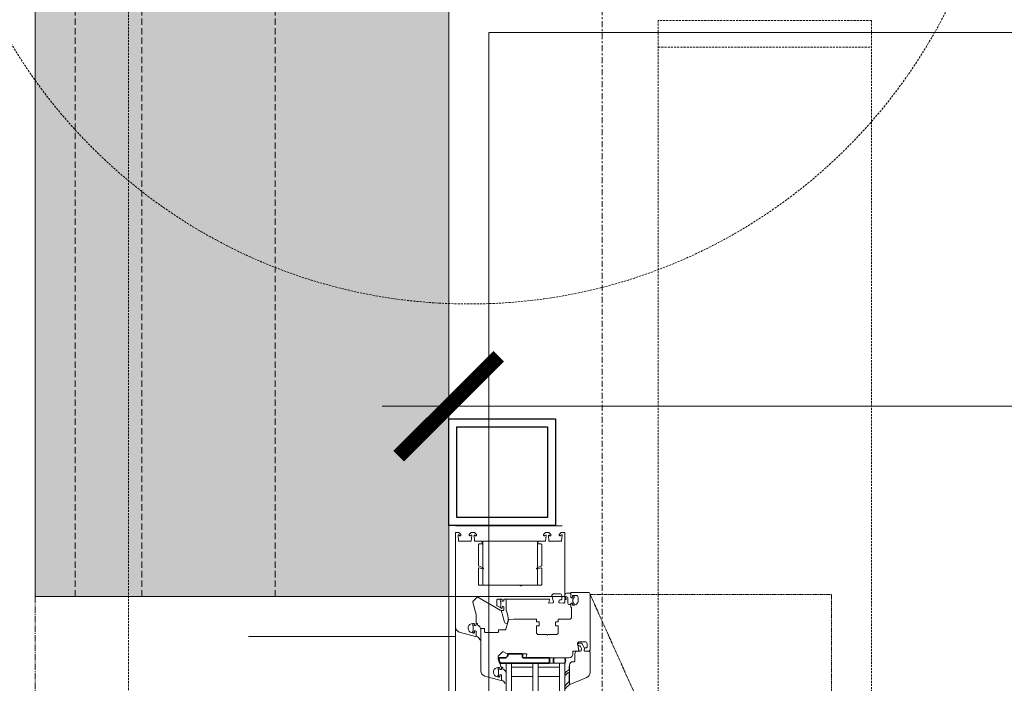
# Model space of a CAD drawing. Units: millimetres. Extents: x -183660 to 148537, y -136980 to -61780.
# Drawn here: x -178076 to -177338, y -118068 to -117570 of the extents above; entities that cross this region are included whole.
import ezdxf

# ---------------------------------------------------------------- set-up
doc = ezdxf.new("R2010")
doc.units = ezdxf.units.MM
doc.header["$LTSCALE"] = 0.25
for name, pattern in [('AD_Gebäudehülle 1.OG$0$CENTER2', [28.575, 19.05, -3.175, 3.175, -3.175]), ('AD_Gebäudehülle 1.OG$0$HIDDEN', [9.525, 6.35, -3.175]), ('AD_Systemachsen$0$XKITLINE03', [6, 3, -1, 1, -1]), ('AD_TB Details 1.OG$0$HIDDEN', [9.525, 6.35, -3.175]), ('HIDDEN', [9.525, 6.35, -3.175])]:
    doc.linetypes.add(name, pattern=pattern)
doc.layers.get('0').update_dxf_attribs({"lineweight": 9})
for name, color, linetype, lineweight in [('AD_Gebäudehülle 1.OG$0$Fassade Iso Kontur', 242, 'Continuous', 15), ('AD_Gebäudehülle 1.OG$0$Fassade UK', 8, 'Continuous', 25), ('AD_Gebäudehülle 1.OG$0$Kontur', 252, 'AD_Gebäudehülle 1.OG$0$CENTER2', 9), ('AD_Gebäudehülle 1.OG$0$Swisswindows_Kunsstofffenster', 142, 'Continuous', 13), ('AD_Systemachsen$0$Systemachsen', 202, 'Continuous', 18), ('Bem 2 Innenwände', 20, 'Continuous', 9), ('Bem 3 Fassade', 190, 'Continuous', 9), ('Pichler_Grundriss_3.350$0$Kontur', 252, 'HIDDEN', 9), ('Pichler_Grundriss_3.350$0$Treppe BoH', 64, 'Continuous', 18)]:
    doc.layers.add(name, color=color, linetype=linetype, lineweight=lineweight)
doc.layers.add('AD_Gebäudehülle 1.OG$0$Fassade Iso Schraffur', color=7, linetype='Continuous', lineweight=15, true_color=0x969696)
doc.layers.add('AD_TB Details 1.OG$0$TB Detail Nr', color=7, linetype='AD_TB Details 1.OG$0$HIDDEN', lineweight=13, true_color=0x248f00)
doc.layers.add('AD_Gebäudehülle 1.OG$0$Hilfslinie', color=6, linetype='Continuous', lineweight=5, plot=False)
doc.layers.add('Pichler_Grundriss_3.350$0$Stahl Verdeckt', color=7, linetype='Continuous')
doc.styles.add('Arial Narrow', font='ARIALN.TTF')
doc.dimstyles.new('AD_mo_m_1- 50_kurz', dxfattribs={"dimscale": 50, "dimtxt": 2.5, "dimasz": 1.5, "dimexe": 1.5, "dimexo": 1, "dimgap": 0.75, "dimtad": 1, "dimdec": 3, "dimlfac": 0.001, "dimzin": 4, "dimdsep": 46, "dimtxsty": 'Arial Narrow', "dimblk": 'ARCHTICK', "dimcen": 1.5, "dimdle": 1, "dimclrd": 256, "dimclre": 256, "dimclrt": 256, "dimazin": 3, "dimtfac": 1, "dimtdec": 3, "dimtix": 1, "dimtmove": 0, "dimatfit": 3, "dimfxl": 5.5, "dimfxlon": 1, "dimtfill": 1, "dimlwd": -1, "dimlwe": -1, "dimarcsym": 0})

# ---------------------------------------------------------------- blocks, each defined once
blk = doc.blocks.new('AD_Systemachsen')
at = {"layer": 'AD_Systemachsen$0$Systemachsen', "linetype": 'AD_Systemachsen$0$XKITLINE03', "ltscale": 6}
blk.add_line((-177639.1367, -136529.7864), (-177639.1367, -62229.7864), dxfattribs=at)
blk = doc.blocks.new('*U583')
at = {"layer": 'AD_Gebäudehülle 1.OG$0$Hilfslinie'}
for p, q in [((47.5, -310.5), (47.5, 81.5)), ((-5.5, -0.5), (-5.5, 79.5)), ((77.5, -155.5), (77.5, -0.5))]:
    blk.add_line(p, q, dxfattribs=at)
at = {"layer": 'AD_Gebäudehülle 1.OG$0$Swisswindows_Kunsstofffenster'}
for p, q in [((97.5, 81.5), (785.5, 81.5)), ((97.5, 81.5), (97.5, 37.5)), ((785.5, 77.5), (97.5, 77.5)), ((100.5, 77.5), (100.5, 61.5)), ((107.5, 61.5), (107.5, 77.5)), ((97.5, 61.5), (785.5, 61.5)), ((785.5, 57.5), (97.5, 57.5)), ((100.5, 57.5), (100.5, 41.5)), ((107.5, 41.5), (107.5, 57.5)), ((97.5, 41.5), (785.5, 41.5)), ((785.5, 37.5), (97.5, 37.5)), ((70.37, -0.5), (1578.63, -0.5))]:
    blk.add_line(p, q, dxfattribs=at)
at = {"layer": 'AD_Gebäudehülle 1.OG$0$Swisswindows_Kunsstofffenster', "linetype": 'AD_Gebäudehülle 1.OG$0$HIDDEN', "lineweight": 5, "ltscale": 0.5}
blk.add_lwpolyline([(824.5, 281.5), (46, 281.5), (46, 100.5), (449.25, 281.5), (824.5, 100.5)], close=True, dxfattribs=at)
at = {"layer": 'AD_Gebäudehülle 1.OG$0$Swisswindows_Kunsstofffenster'}
for points in [[(90.5, 87.6), (89, 87.6, -0.414214), (88.5, 88.1), (88.5, 88.79, 0.016582), (88.5, 88.83), (88.32, 91.53, 0.454146), (87.72, 91.99), (82.5, 90.93), (81.5, 91.93), (81.5, 96.7, -0.414214), (83, 98.2), (85.7, 98.2, -0.414214), (86.2, 97.7), (86.2, 96.7, 0.36397), (86.61, 96.2), (87.73, 96.01, 0.446275), (88.32, 96.47), (88.5, 99.25), (88.5, 99.75), (87.75, 100.5), (46, 100.5, 0.414214), (44.5, 99), (44.5, 86.3, 0.414214), (44.8, 86), (48.45, 86), (48.62, 86.3, 0.57735), (48.1, 87.2), (47.3, 87.2, -0.414214), (46.8, 87.7), (46.8, 90, -0.414214), (48.3, 91.5), (50.7, 91.5, -0.414214), (54.2, 88), (54.2, 87.7, -0.414214), (53.7, 87.2), (53.2, 87.2, 0.57735), (52.68, 86.3), (52.85, 86), (55.26, 86, 0.305615), (55.54, 86.19, -0.305615), (56, 86.5), (63.5, 86.5, -0.414214), (64.5, 85.5), (64.5, 76.9, 0.414214), (64.8, 76.6), (66.4, 76.6, -0.414214), (66.7, 76.3), (66.7, 74.9, 0.414214), (67, 74.6), (69.2, 74.6, 0.414214), (69.5, 74.9), (69.5, 76.3, -0.414214), (69.8, 76.6), (75, 76.6, -0.414214), (76, 75.6), (76, 69.14, 0.267949), (76.15, 68.88), (76.5, 68.67, -0.57735), (76.5, 68.33), (76.15, 68.12, 0.267949), (76, 67.86), (76, 61.4, -0.414214), (75, 60.4), (69.8, 60.4, -0.414214), (69.5, 60.7), (69.5, 62.1, 0.414214), (69.2, 62.4), (67, 62.4, 0.414214), (66.7, 62.1), (66.7, 60.7, -0.414214), (66.4, 60.4), (64.8, 60.4, 0.414214), (64.5, 60.1), (64.5, 43.3), (64.89, 39.63, 0.310508), (65.25, 39.2), (72.13, 37.36, -0.339454), (72.5, 36.87), (72.5, 32.3, 0.414214), (73, 31.8), (74, 31.8, -0.414214), (74.5, 31.3), (74.5, 21.8, -0.414214), (74, 21.3), (72, 21.3, 0.414214), (71.5, 20.8), (71.5, 19, 0.414214), (72, 18.5), (103.37, 18.5, 0.339454), (107.23, 21.46), (110.49, 33.62, 0.493145), (110.2, 34), (106.55, 34), (106.38, 33.7, 0.57735), (106.9, 32.8), (107.55, 32.8, -0.493145), (108.03, 32.17), (107.4, 29.82, -0.070689), (107.34, 29.69, -0.759222), (100.85, 31.5), (100.85, 32.3, -0.414214), (101.35, 32.8), (101.8, 32.8, 0.57735), (102.32, 33.7), (102.15, 34), (100.7, 34, 0.377161), (100.4, 33.74, -0.3041), (100.18, 33.49), (92.83, 31.52, -0.267949), (92.35, 31.65), (89.15, 34.85, -0.339454), (89.07, 35.45), (90.1, 37.24, 0.131652), (90.5, 38.74), (90.5, 52.56, -0.493145), (91.13, 53.04), (93.12, 52.51, 0.493145), (93.5, 52.8), (93.5, 84.6, 0.414214)], [(49.03, 81.52), (47.4, 81.5, -0.054562), (46.82, 81.56), (45.99, 81.73, -0.355608), (45.19, 82.71), (45.19, 85.5, -0.407005), (45.68, 86), (48.45, 86), (48.62, 86.3, 0.57735), (48.1, 87.2), (47.67, 87.2, -0.388812), (47.17, 87.66), (47.16, 87.73, -0.440079), (47.96, 88.6), (48.03, 88.6, -0.176327), (48.54, 88.41), (48.85, 88.16, 0.36397), (52.45, 88.16), (52.76, 88.41, -0.176327), (53.27, 88.6), (53.34, 88.6, -0.440079), (54.14, 87.73), (54.13, 87.66, -0.388812), (53.63, 87.2), (53.2, 87.2, 0.57735), (52.68, 86.3), (52.85, 86), (53.6, 86), (53.63, 84.92, -0.219492), (53.29, 84.15, -0.028728), (53.06, 83.99, -0.11463), (51.94, 83.8, 0.014291), (49.09, 83.88, 0.412411), (47.59, 82.55, 0.435995), (47.74, 82.39), (48.98, 82.42, 0.214531), (49.12, 82.49, -0.961219), (49.83, 81.94, -0.238159), (49.03, 81.52, -0.238159)], [(24.31, 16.8), (8.7, 16.8, -0.414214), (8.2, 17.3), (8.2, 19.2, 0.414214), (7.7, 19.7), (6.7, 19.7, 0.414214), (6.2, 19.2), (6.2, 14.34, -0.388879), (5.74, 13.84), (1.83, 13.5, -0.700208), (1.59, 14.01), (1.94, 14.36, 0.198912), (2, 14.5), (2, 14.9, 0.414214), (1.5, 15.4), (1, 15.4), (-0.5, 13.9), (-0.5, 11.4), (1, 9.9), (1.5, 9.9, 0.414214), (2, 10.4), (2, 10.8, 0.198912), (1.94, 10.94), (1.59, 11.29, -0.700208), (1.83, 11.8), (5.74, 11.46, -0.388879), (6.2, 10.96), (6.2, 2.37, -0.388879), (5.74, 1.87), (1.5, 1.5, -0.668179), (1.29, 2.01), (1.94, 2.66, 0.198912), (2, 2.8), (2, 3.2, 0.414214), (1.5, 3.7), (1, 3.7), (-0.5, 2.2), (-0.5, 0, 0.414214), (0, -0.5), (70.37, -0.5, 0.339454), (74.23, 2.46), (77.49, 14.62, 0.493145), (77.2, 15), (73.55, 15), (73.38, 14.7, 0.57735), (73.9, 13.8), (74.55, 13.8, -0.493145), (75.03, 13.17), (74.4, 10.82, -0.070689), (74.34, 10.69, -0.759222), (67.85, 12.5), (67.85, 13.3, -0.414214), (68.35, 13.8), (68.8, 13.8, 0.57735), (69.32, 14.7), (69.15, 15), (61.16, 15, 0.065543), (61.03, 14.98), (51.83, 12.52, -0.267949), (51.35, 12.65), (48.15, 15.85, -0.339454), (48.07, 16.45), (57.73, 33.19, 0.131652), (58, 34.19), (58, 35.4, 0.414214), (57.7, 35.7), (55.35, 35.7), (55.18, 35.4, 0.57735), (55.7, 34.5), (56.2, 34.5, -0.414214), (56.5, 34.2), (56.5, 34.14, -0.131652), (56.46, 33.99), (54.71, 30.95, -0.267949), (54.27, 30.7), (50, 30.7, -0.414214), (49.5, 31.2), (49.5, 34, -0.414214), (50, 34.5), (50.6, 34.5, 0.57735), (51.12, 35.4), (50.95, 35.7), (50, 35.7, -0.414214), (49.5, 36.2), (49.5, 69.56, -0.493145), (50.13, 70.04), (52.12, 69.51, 0.51393), (52.5, 69.82), (52.32, 72.53, 0.454146), (51.72, 72.99), (46.5, 71.93), (45.5, 72.93), (45.5, 77.7, -0.414214), (47, 79.2), (49.7, 79.2, -0.414214), (50.2, 78.7), (50.2, 77.7, 0.36397), (50.61, 77.2), (51.73, 77.01, 0.446275), (52.32, 77.47), (52.5, 80.25), (52.5, 80.75), (51.75, 81.5), (0, 81.5, 0.414214), (-0.5, 81), (-0.5, 78.8), (1, 77.3), (1.5, 77.3, 0.414214), (2, 77.8), (2, 78.2, 0.198912), (1.94, 78.34), (1.29, 78.99, -0.668179), (1.5, 79.5), (5.74, 79.13, -0.388879), (6.2, 78.63), (6.2, 70.04, -0.388879), (5.74, 69.54), (1.83, 69.2, -0.700208), (1.59, 69.71), (1.94, 70.06, 0.198912), (2, 70.2), (2, 70.6, 0.414214), (1.5, 71.1), (1, 71.1), (-0.5, 69.6), (-0.5, 67.1), (1, 65.6), (1.5, 65.6, 0.414214), (2, 66.1), (2, 66.5, 0.198912), (1.94, 66.64), (1.59, 66.99, -0.700208), (1.83, 67.5), (5.74, 67.16, -0.388879), (6.2, 66.66), (6.2, 61.8, 0.414214), (6.7, 61.3), (7.7, 61.3, 0.414214), (8.2, 61.8), (8.2, 63.7, -0.414214), (8.7, 64.2), (24.31, 64.2, -0.291473), (24.58, 64.03), (26.27, 60.4, 0.291473), (26.43, 60.3, 0.466308), (26.73, 60.65), (26.16, 63.85, -0.466308), (26.46, 64.2), (38.7, 64.2, -0.414214), (39.2, 63.7), (39.2, 49.31, 0.201513), (39.35, 48.96, -0.420084), (39.35, 48.24, 0.201513), (39.2, 47.89), (39.2, 17.3, -0.414214), (38.7, 16.8), (26.46, 16.8, -0.466308), (26.16, 17.15), (26.73, 20.35, 0.466308), (26.43, 20.7, 0.291473), (26.27, 20.6), (24.58, 16.97, -0.291473)], [(113.48, 85.41, -0.524719), (113.2, 85), (100, 85), (100, 84.9), (102.36, 84.9, -0.28739), (102.63, 84.73), (103.23, 83.49, 0.17118), (105.81, 81.51, 0.078689), (105.9, 81.5), (106.19, 81.5, 0.177682), (106.38, 81.57, 0.464027), (106.38, 82.32, -0.160363), (104.48, 84.48, -0.537655), (104.76, 84.9), (111.12, 84.9, -0.237344), (111.36, 84.78, 0.143444), (115.67, 81.52, 0.090808), (115.78, 81.5), (116.19, 81.5, 0.272145), (116.45, 81.65, 0.337576), (116.37, 82.22, -0.090319), (113.48, 85.41)], [(50, 34.5), (50.6, 34.5, 0.57735), (51.12, 35.4), (50.95, 35.7), (50, 35.7, -0.414214), (49.5, 36.2), (49.5, 37.5), (57.28, 37.5, 0.09233), (58.54, 37.73, -0.126701), (65.51, 39.13), (67.25, 38.67, -0.183999), (67.53, 38.46, -0.464606), (66.74, 36.24), (57.94, 33.72, 0.059378), (58, 34.19), (58, 35.4, 0.414214), (57.7, 35.7), (55.35, 35.7), (55.18, 35.4, 0.57735), (55.7, 34.5), (56.2, 34.5, -0.414214), (56.5, 34.2), (56.5, 34.14, -0.131652), (56.46, 33.99), (56.18, 33.5, -0.473817), (54.96, 33.3, 0.182676), (54.43, 33.5), (51.36, 33.5, 0.182676), (50.83, 33.3, -0.645751), (49.5, 33.9), (49.5, 34, -0.414214)], [(69.79, 17.37, -0.227735), (72.13, 18.5), (79.93, 18.5, -0.92326), (79.97, 17.9, 0.075148), (79.89, 17.88, 0.166553), (77.42, 15.38), (77.2, 15), (73.55, 15), (73.38, 14.7, 0.57735), (73.9, 13.8), (74.55, 13.8, -0.493145), (75.03, 13.17), (74.92, 12.77, -0.458386), (73.72, 12.6, 0.182676), (73.19, 12.8), (69.71, 12.8, 0.182676), (69.18, 12.6, -0.645751), (67.85, 13.2), (67.85, 13.3, -0.414214), (68.35, 13.8), (68.8, 13.8, 0.57735), (69.32, 14.7), (69.15, 15), (67.7, 15), (67.7, 15.4, -0.414214), (68.4, 16.1), (68.9, 16.1, 0.315461), (69.18, 16.3, -0.081846)]]:
    blk.add_lwpolyline(points, format="xyb", close=True, dxfattribs=at)
for points in [[(113.48, 85.42), (108.32, 98.02, 0.304451), (104.62, 100.5), (89.25, 100.5), (88.5, 99.75), (88.5, 96.46, -0.466308), (87.91, 95.97), (86.3, 96.25), (82.75, 94.2, 0.267949), (82.5, 93.77), (82.5, 92.15, 1), (84.5, 92.15), (84.5, 92.61, -0.267949), (84.75, 93.05), (86.51, 94.06, -0.176327), (86.85, 94.12), (88.09, 93.9, -0.36397), (88.5, 93.41), (88.5, 91.3, 0.414214), (90.8, 89), (96, 89, -0.414214), (96.5, 88.5), (96.5, 87.5, 0.414214), (99, 85), (113.2, 85, 0.537319)], [(112.89, 36.88, 0.166553), (110.42, 34.38), (110.2, 34), (106.55, 34), (106.38, 33.7, 0.57735), (106.9, 32.8), (107.55, 32.8, -0.493145), (108.03, 32.17), (107.92, 31.77, -0.458386), (106.72, 31.6, 0.182676), (106.19, 31.8), (102.71, 31.8, 0.182676), (102.18, 31.6, -0.645751), (100.85, 32.2), (100.85, 32.3, -0.414214), (101.35, 32.8), (101.8, 32.8, 0.57735), (102.32, 33.7), (102.15, 34), (100.7, 34), (100.7, 34.4, -0.414214), (101.4, 35.1), (101.9, 35.1, 0.315461), (102.18, 35.3, -0.081846), (102.79, 36.37, -0.227735), (105.13, 37.5), (112.93, 37.5, -0.92326)]]:
    blk.add_lwpolyline(points, format="xyb", dxfattribs=at)
at = {"layer": 'AD_Gebäudehülle 1.OG$0$Swisswindows_Kunsstofffenster', "lineweight": 35, "ltscale": 0.077087}
blk.add_lwpolyline([(93.5, 36.74), (93.5, 32.35, 0.495704), (94.13, 31.87), (97.35, 32.73, 0.339731), (97.5, 32.92), (97.5, 69.79, 0.414214), (97.3, 69.99), (93.5, 69.99), (93.5, 50.23, -0.414214), (93, 49.73), (91, 49.73, 0.414214), (90.5, 49.23), (90.5, 39.24, 0.414214), (91, 38.74), (91.5, 38.74, -0.414214)], format="xyb", close=True, dxfattribs=at)
at = {"layer": 'AD_Gebäudehülle 1.OG$0$Swisswindows_Kunsstofffenster'}
blk.add_lwpolyline([(6, 20), (6, 61), (39, 61), (39, 20)], close=True, dxfattribs=at)
for points in [[(26.43, 60.3), (26.43, 60.3)], [(26.43, 20.7), (26.43, 20.7)]]:
    blk.add_lwpolyline(points, dxfattribs=at)
at = {"layer": 'AD_Gebäudehülle 1.OG$0$Swisswindows_Kunsstofffenster', "lineweight": 35, "ltscale": 0.077087}
for centre, start, end in [((95.5, 78), 60.25512, 119.74488), ((95.5, 77), 240.25512, 299.74488)]:
    blk.add_arc(centre, 4.03, start, end, dxfattribs=at)
blk = doc.blocks.new('AD_Gebäudehülle 1.OG')
at = {"layer": 'AD_Gebäudehülle 1.OG$0$Fassade Iso Schraffur', "true_color": 0xb5b5b5}
h = blk.add_hatch(color=253, dxfattribs=at)
h.dxf.hatch_style = 1
h.paths.add_polyline_path([(-178064.14, -116462.79), (-177754.14, -116462.79), (-177754.14, -118002.85), (-178064.14, -118002.85)])
at = {"layer": 'AD_Gebäudehülle 1.OG$0$Fassade Iso Kontur'}
blk.add_lwpolyline([(-178064.14, -116462.79), (-177754.14, -116462.79), (-177754.14, -118002.85), (-178064.14, -118002.85)], close=True, dxfattribs=at)
at = {"layer": 'AD_Gebäudehülle 1.OG$0$Fassade Iso Kontur', "linetype": 'AD_Gebäudehülle 1.OG$0$HIDDEN', "ltscale": 3}
for points in [[(-178034.14, -118002.85), (-178034.14, -116462.79)], [(-177984.14, -118002.85), (-177984.14, -116462.79)], [(-177884.14, -118002.85), (-177884.14, -116462.79)]]:
    blk.add_lwpolyline(points, dxfattribs=at)
at = {"layer": 'AD_Gebäudehülle 1.OG$0$Fassade UK'}
for points in [[(-177754.14, -117869.79), (-177674.14, -117869.79), (-177674.14, -117949.79), (-177754.14, -117949.79)], [(-177680.14, -117943.79), (-177748.14, -117943.79), (-177748.14, -117875.79), (-177680.14, -117875.79)]]:
    blk.add_lwpolyline(points, close=True, dxfattribs=at)
at = {"layer": 'AD_Gebäudehülle 1.OG$0$Kontur'}
blk.add_lwpolyline([(-120274.34, -132059.79), (-178064.14, -132059.79), (-178064.14, -66699.98), (-120274.34, -66699.98)], dxfattribs=at)
blk.add_lwpolyline([(-120191.8, -131729.79), (-177754.14, -131729.79), (-177754.14, -67029.98), (-120191.72, -67029.98), (-117251.88, -74132.68), (-117218.34, -74226.89), (-115082.94, -81331.26), (-115058.92, -81428.33), (-113670.31, -88530.18), (-113655.88, -88629.26), (-112971.48, -95729.73), (-112966.68, -95829.72), (-112966.68, -102929.73), (-112971.54, -103029.74), (-113655.93, -110130.31), (-113670.34, -110229.27), (-115058.92, -117331.25), (-115082.94, -117428.32), (-117218.34, -124532.69), (-117251.88, -124626.89)], close=True, dxfattribs=at)
at = {"layer": 'AD_Gebäudehülle 1.OG$0$Swisswindows_Kunsstofffenster', "rotation": 270}
blk.add_blockref('*U583', (-177748.64, -117955.35), dxfattribs=at)
blk = doc.blocks.new('Pichler_Grundriss_3.350$0$Struktur Ebene')
at = {"layer": 'Pichler_Grundriss_3.350$0$Kontur'}
for p, q in [((-177597.14, -117570.79), (-177597.14, -120028.79)), ((-177437.14, -117570.79), (-177597.14, -117570.79)), ((-177437.14, -117570.79), (-177437.14, -120028.79)), ((-177597.14, -117590.79), (-177437.14, -117590.79))]:
    blk.add_line(p, q, dxfattribs=at)
blk = doc.blocks.new('Pichler_Grundriss_3.350$0$Treppe2 gr')
blk.add_lwpolyline([(1410, -75), (1410, -1200), (30, -1200), (30, -2), (1390, -2), (1390, -75)], close=True)
blk = doc.blocks.new('Pichler_Grundriss_3.350')
at = {"layer": 'Pichler_Grundriss_3.350$0$Kontur'}
blk.add_line((-177994.14, -117499.79), (-177994.14, -124459.79), dxfattribs=at)
at = {"layer": 'Pichler_Grundriss_3.350$0$Stahl Verdeckt'}
blk.add_blockref('Pichler_Grundriss_3.350$0$Struktur Ebene', (0, 0), dxfattribs=at)
at = {"layer": 'Pichler_Grundriss_3.350$0$Treppe BoH', "xscale": -1, "rotation": 180}
blk.add_blockref('Pichler_Grundriss_3.350$0$Treppe2 gr', (-177754.14, -118779.79), dxfattribs=at)
blk = doc.blocks.new('_ARCHTICK')
at = {"color": 0, "linetype": 'ByBlock', "const_width": 0.15}
blk.add_lwpolyline([(-0.5, -0.5), (0.5, 0.5)], dxfattribs=at)
blk = doc.blocks.new('*D97')
at = {"layer": 'Bem 2 Innenwände', "transparency": 16777216}
for p, q in [((-180362.2, -120059.79), (-180362.2, -117499.79)), ((-180087.2, -117549.79), (-180437.2, -117549.79)), ((-180087.2, -120009.79), (-180437.2, -120009.79))]:
    blk.add_line(p, q, dxfattribs=at)
at = {"layer": 'Defpoints', "color": 0, "transparency": 16777216}
for p in [(-180362.2, -117549.79), (-177754.14, -117549.79), (-177754.14, -120009.79)]:
    blk.add_point(p, dxfattribs=at)
at = {"layer": 'Bem 2 Innenwände', "transparency": 16777216, "xscale": 75, "yscale": 75, "zscale": 75}
for p, rotation in [((-180362.2, -117549.79), 90), ((-180362.2, -120009.79), 270)]:
    blk.add_blockref('_ARCHTICK', p, dxfattribs=dict(at, rotation=rotation))
at = {"layer": 'Bem 2 Innenwände', "transparency": 16777216, "insert": (-180463.52, -118779.79), "char_height": 125, "attachment_point": 5, "rotation": 90, "style": 'Arial Narrow', "bg_fill": 3, "box_fill_scale": 1.1, "bg_fill_color": 256, "bg_fill_true_color": 13158600, "bg_fill_transparency": 0}
blk.add_mtext('2.460', dxfattribs=at)
blk = doc.blocks.new('*D98')
at = {"layer": 'Bem 2 Innenwände', "transparency": 16777216}
for p, q in [((-180362.2, -117449.79), (-180362.2, -117374.79)), ((-180087.2, -117449.79), (-180437.2, -117449.79)), ((-180362.2, -117549.79), (-180362.2, -117449.79)), ((-180087.2, -117549.79), (-180437.2, -117549.79)), ((-180362.2, -117549.79), (-180362.2, -117624.79))]:
    blk.add_line(p, q, dxfattribs=at)
at = {"layer": 'Defpoints', "color": 0, "transparency": 16777216}
for p in [(-180362.2, -117449.79), (-177524.14, -117449.79), (-177754.14, -117549.79)]:
    blk.add_point(p, dxfattribs=at)
at = {"layer": 'Bem 2 Innenwände', "transparency": 16777216, "xscale": 75, "yscale": 75, "zscale": 75}
for p, rotation in [((-180362.2, -117449.79), 270), ((-180362.2, -117549.79), 90)]:
    blk.add_blockref('_ARCHTICK', p, dxfattribs=dict(at, rotation=rotation))
at = {"layer": 'Bem 2 Innenwände', "transparency": 16777216, "insert": (-180463.52, -117499.79), "char_height": 125, "attachment_point": 5, "rotation": 90, "style": 'Arial Narrow', "bg_fill": 3, "box_fill_scale": 1.1, "bg_fill_color": 256, "bg_fill_true_color": 13158600, "bg_fill_transparency": 0}
blk.add_mtext('.100', dxfattribs=at)
blk = doc.blocks.new('*D132')
at = {"layer": 'Bem 2 Innenwände', "transparency": 16777216}
for p, q in [((-180012.2, -120059.79), (-180012.2, -117399.79)), ((-179737.2, -117449.79), (-180087.2, -117449.79)), ((-179737.2, -120009.79), (-180087.2, -120009.79))]:
    blk.add_line(p, q, dxfattribs=at)
at = {"layer": 'Defpoints', "color": 0, "transparency": 16777216}
for p in [(-180012.2, -117449.79), (-172429.07, -117449.79), (-171229.07, -120009.79)]:
    blk.add_point(p, dxfattribs=at)
at = {"layer": 'Bem 2 Innenwände', "transparency": 16777216, "xscale": 75, "yscale": 75, "zscale": 75}
for p, rotation in [((-180012.2, -117449.79), 90), ((-180012.2, -120009.79), 270)]:
    blk.add_blockref('_ARCHTICK', p, dxfattribs=dict(at, rotation=rotation))
at = {"layer": 'Bem 2 Innenwände', "transparency": 16777216, "insert": (-180113.52, -118729.79), "char_height": 125, "attachment_point": 5, "rotation": 90, "style": 'Arial Narrow', "bg_fill": 3, "box_fill_scale": 1.1, "bg_fill_color": 256, "bg_fill_true_color": 13158600, "bg_fill_transparency": 0}
blk.add_mtext('2.560', dxfattribs=at)
blk = doc.blocks.new('*D220')
at = {"layer": 'Bem 2 Innenwände', "transparency": 16777216}
for p, q in [((-177754.14, -118135.23), (-177754.14, -117785.23)), ((-172529.25, -118135.23), (-172529.25, -117785.23)), ((-177804.14, -117860.23), (-172479.25, -117860.23))]:
    blk.add_line(p, q, dxfattribs=at)
at = {"layer": 'Defpoints', "color": 0, "transparency": 16777216}
for p in [(-172529.25, -117860.23), (-177754.14, -120009.79), (-172529.25, -120009.79)]:
    blk.add_point(p, dxfattribs=at)
at = {"layer": 'Bem 2 Innenwände', "transparency": 16777216, "xscale": 75, "yscale": 75, "zscale": 75, "rotation": 180}
blk.add_blockref('_ARCHTICK', (-177754.14, -117860.23), dxfattribs=at)
at = {"layer": 'Bem 2 Innenwände', "transparency": 16777216, "xscale": 75, "yscale": 75, "zscale": 75}
blk.add_blockref('_ARCHTICK', (-172529.25, -117860.23), dxfattribs=at)
at = {"layer": 'Bem 2 Innenwände', "transparency": 16777216, "insert": (-175141.7, -117758.91), "char_height": 125, "attachment_point": 5, "style": 'Arial Narrow', "bg_fill": 3, "box_fill_scale": 1.1, "bg_fill_color": 256, "bg_fill_true_color": 13158600, "bg_fill_transparency": 0}
blk.add_mtext('5.225', dxfattribs=at)
blk = doc.blocks.new('*D299')
at = {"layer": 'Bem 3 Fassade', "transparency": 16777216}
for p, q in [((-181962.2, -124304.79), (-181962.2, -117899.79)), ((-181687.2, -117949.79), (-182037.2, -117949.79)), ((-181687.2, -124254.79), (-182037.2, -124254.79))]:
    blk.add_line(p, q, dxfattribs=at)
at = {"layer": 'Defpoints', "color": 0, "transparency": 16777216}
for p in [(-181962.2, -117949.79), (-177754.14, -117949.79), (-177754.14, -124254.79)]:
    blk.add_point(p, dxfattribs=at)
at = {"layer": 'Bem 3 Fassade', "transparency": 16777216, "xscale": 75, "yscale": 75, "zscale": 75}
for p, rotation in [((-181962.2, -117949.79), 90), ((-181962.2, -124254.79), 270)]:
    blk.add_blockref('_ARCHTICK', p, dxfattribs=dict(at, rotation=rotation))
at = {"layer": 'Bem 3 Fassade', "transparency": 16777216, "insert": (-182063.52, -121102.29), "char_height": 125, "attachment_point": 5, "rotation": 90, "style": 'Arial Narrow', "bg_fill": 3, "box_fill_scale": 1.1, "bg_fill_color": 256, "bg_fill_true_color": 13158600, "bg_fill_transparency": 0}
blk.add_mtext('6.305', dxfattribs=at)
blk = doc.blocks.new('*D300')
at = {"layer": 'Bem 3 Fassade', "transparency": 16777216}
for p, q in [((-181962.2, -117999.79), (-181962.2, -117329.79)), ((-181687.2, -117379.79), (-182037.2, -117379.79)), ((-181687.2, -117949.79), (-182037.2, -117949.79))]:
    blk.add_line(p, q, dxfattribs=at)
at = {"layer": 'Defpoints', "color": 0, "transparency": 16777216}
for p in [(-181962.2, -117379.79), (-177754.14, -117379.79), (-177754.14, -117949.79)]:
    blk.add_point(p, dxfattribs=at)
at = {"layer": 'Bem 3 Fassade', "transparency": 16777216, "xscale": 75, "yscale": 75, "zscale": 75}
for p, rotation in [((-181962.2, -117379.79), 90), ((-181962.2, -117949.79), 270)]:
    blk.add_blockref('_ARCHTICK', p, dxfattribs=dict(at, rotation=rotation))
at = {"layer": 'Bem 3 Fassade', "transparency": 16777216, "insert": (-182063.52, -117664.79), "char_height": 125, "attachment_point": 5, "rotation": 90, "style": 'Arial Narrow', "bg_fill": 3, "box_fill_scale": 1.1, "bg_fill_color": 256, "bg_fill_true_color": 13158600, "bg_fill_transparency": 0}
blk.add_mtext('.570', dxfattribs=at)
blk = doc.blocks.new('*D326')
at = {"layer": 'Bem 2 Innenwände', "transparency": 16777216}
for p, q in [((-180712.2, -124580), (-180712.2, -117499.79)), ((-180437.2, -117549.79), (-180787.2, -117549.79)), ((-180437.2, -124530), (-180787.2, -124530))]:
    blk.add_line(p, q, dxfattribs=at)
at = {"layer": 'Defpoints', "color": 0, "transparency": 16777216}
for p in [(-180712.2, -117549.79), (-177754.14, -117549.79), (-177499.14, -124530)]:
    blk.add_point(p, dxfattribs=at)
at = {"layer": 'Bem 2 Innenwände', "transparency": 16777216, "xscale": 75, "yscale": 75, "zscale": 75}
for p, rotation in [((-180712.2, -117549.79), 90), ((-180712.2, -124530), 270)]:
    blk.add_blockref('_ARCHTICK', p, dxfattribs=dict(at, rotation=rotation))
at = {"layer": 'Bem 2 Innenwände', "transparency": 16777216, "insert": (-180813.52, -121039.9), "char_height": 125, "attachment_point": 5, "rotation": 90, "style": 'Arial Narrow', "bg_fill": 3, "box_fill_scale": 1.1, "bg_fill_color": 256, "bg_fill_true_color": 13158600, "bg_fill_transparency": 0}
blk.add_mtext('6.980', dxfattribs=at)
blk = doc.blocks.new('*D327')
at = {"layer": 'Bem 2 Innenwände', "transparency": 16777216}
for p, q in [((-180712.2, -117379.79), (-180712.2, -117304.79)), ((-180437.2, -117379.79), (-180787.2, -117379.79)), ((-180712.2, -117549.79), (-180712.2, -117379.79)), ((-180437.2, -117549.79), (-180787.2, -117549.79)), ((-180712.2, -117549.79), (-180712.2, -117624.79))]:
    blk.add_line(p, q, dxfattribs=at)
at = {"layer": 'Defpoints', "color": 0, "transparency": 16777216}
for p in [(-180712.2, -117379.79), (-177754.14, -117379.79), (-177754.14, -117549.79)]:
    blk.add_point(p, dxfattribs=at)
at = {"layer": 'Bem 2 Innenwände', "transparency": 16777216, "xscale": 75, "yscale": 75, "zscale": 75}
for p, rotation in [((-180712.2, -117379.79), 270), ((-180712.2, -117549.79), 90)]:
    blk.add_blockref('_ARCHTICK', p, dxfattribs=dict(at, rotation=rotation))
at = {"layer": 'Bem 2 Innenwände', "transparency": 16777216, "insert": (-180813.52, -117464.79), "char_height": 125, "attachment_point": 5, "rotation": 90, "style": 'Arial Narrow', "bg_fill": 3, "box_fill_scale": 1.1, "bg_fill_color": 256, "bg_fill_true_color": 13158600, "bg_fill_transparency": 0}
blk.add_mtext('.170', dxfattribs=at)
blk = doc.blocks.new('*D359')
at = {"layer": 'Bem 3 Fassade', "transparency": 16777216}
for p, q in [((-181562.2, -119659.79), (-181562.2, -117899.79)), ((-181287.2, -117949.79), (-181637.2, -117949.79)), ((-181287.2, -119609.79), (-181637.2, -119609.79))]:
    blk.add_line(p, q, dxfattribs=at)
at = {"layer": 'Defpoints', "color": 0, "transparency": 16777216}
for p in [(-181562.2, -117949.79), (-177754.14, -117949.79), (-177754.14, -119609.79)]:
    blk.add_point(p, dxfattribs=at)
at = {"layer": 'Bem 3 Fassade', "transparency": 16777216, "xscale": 75, "yscale": 75, "zscale": 75}
for p, rotation in [((-181562.2, -117949.79), 90), ((-181562.2, -119609.79), 270)]:
    blk.add_blockref('_ARCHTICK', p, dxfattribs=dict(at, rotation=rotation))
at = {"layer": 'Bem 3 Fassade', "transparency": 16777216, "char_height": 125, "attachment_point": 5, "rotation": 90, "style": 'Arial Narrow', "bg_fill": 3, "box_fill_scale": 1.1, "bg_fill_color": 256, "bg_fill_true_color": 13158600, "bg_fill_transparency": 0}
for s, insert in [('1.660', (-181663.52, -118779.79)), ('0.765', (-181460.88, -118779.79))]:
    blk.add_mtext(s, dxfattribs=dict(at, insert=insert))
blk = doc.blocks.new('*D360')
at = {"layer": 'Bem 3 Fassade', "transparency": 16777216}
for p, q in [((-181562.2, -117999.79), (-181562.2, -116465.79)), ((-181287.2, -116515.79), (-181637.2, -116515.79)), ((-181287.2, -117949.79), (-181637.2, -117949.79))]:
    blk.add_line(p, q, dxfattribs=at)
at = {"layer": 'Defpoints', "color": 0, "transparency": 16777216}
for p in [(-181562.2, -116515.79), (-177754.14, -116515.79), (-177754.14, -117949.79)]:
    blk.add_point(p, dxfattribs=at)
at = {"layer": 'Bem 3 Fassade', "transparency": 16777216, "xscale": 75, "yscale": 75, "zscale": 75}
for p, rotation in [((-181562.2, -116515.79), 90), ((-181562.2, -117949.79), 270)]:
    blk.add_blockref('_ARCHTICK', p, dxfattribs=dict(at, rotation=rotation))
at = {"layer": 'Bem 3 Fassade', "transparency": 16777216, "insert": (-181663.52, -117232.79), "char_height": 125, "attachment_point": 5, "rotation": 90, "style": 'Arial Narrow', "bg_fill": 3, "box_fill_scale": 1.1, "bg_fill_color": 256, "bg_fill_true_color": 13158600, "bg_fill_transparency": 0}
blk.add_mtext('1.434', dxfattribs=at)
blk = doc.blocks.new('AD_TB Details 1.OG')
at = {"layer": 'AD_TB Details 1.OG$0$TB Detail Nr'}
blk.add_circle((-177738.42, -117383.53), 400, dxfattribs=at)
blk = doc.blocks.new('*D491')
at = {"layer": 'Bem 3 Fassade', "transparency": 16777216}
for p, q in [((-181162.2, -119576.85), (-181162.2, -117982.85)), ((-180887.2, -118032.85), (-181237.2, -118032.85)), ((-180887.2, -119526.85), (-181237.2, -119526.85))]:
    blk.add_line(p, q, dxfattribs=at)
at = {"layer": 'Defpoints', "color": 0, "transparency": 16777216}
for p in [(-181162.2, -118032.85), (-177904.14, -118032.85), (-177904.14, -119526.85)]:
    blk.add_point(p, dxfattribs=at)
at = {"layer": 'Bem 3 Fassade', "transparency": 16777216, "xscale": 75, "yscale": 75, "zscale": 75}
for p, rotation in [((-181162.2, -118032.85), 90), ((-181162.2, -119526.85), 270)]:
    blk.add_blockref('_ARCHTICK', p, dxfattribs=dict(at, rotation=rotation))
at = {"layer": 'Bem 3 Fassade', "transparency": 16777216, "insert": (-181263.52, -118779.85), "char_height": 125, "attachment_point": 5, "rotation": 90, "style": 'Arial Narrow', "bg_fill": 3, "box_fill_scale": 1.1, "bg_fill_color": 256, "bg_fill_true_color": 13158600, "bg_fill_transparency": 0}
blk.add_mtext('1.494', dxfattribs=at)

msp = doc.modelspace()

# ---------------------------------------------------------------- block references
msp.add_blockref('Pichler_Grundriss_3.350', (0, 0))

# ---------------------------------------------------------------- next in the draw order: block references
msp.add_blockref('AD_Systemachsen', (0, 0))

# ---------------------------------------------------------------- next in the draw order: block references
msp.add_blockref('AD_Gebäudehülle 1.OG', (0, 0))

# ---------------------------------------------------------------- next in the draw order: dimensions: what is measured, and where the dimension line sits
at = {"layer": 'Bem 2 Innenwände'}
dim = msp.add_linear_dim(base=(-180362.2012, -117549.7864), p1=(-177754.1367, -120009.7864), p2=(-177754.1367, -117549.7864), angle=90, dimstyle='AD_mo_m_1- 50_kurz', dxfattribs=at)
dim.commit()
dim.dimension.update_dxf_attribs({"geometry": '*D97', "text_midpoint": (-180463.5228, -118779.7864)})

# ---------------------------------------------------------------- next in the draw order: dimensions: what is measured, and where the dimension line sits
dim = msp.add_linear_dim(base=(-180362.2012, -117449.7864), p1=(-177754.1367, -117549.7864), p2=(-177524.1367, -117449.7864), angle=90, dimstyle='AD_mo_m_1- 50_kurz', dxfattribs=at)
dim.commit()
dim.dimension.update_dxf_attribs({"geometry": '*D98', "text_midpoint": (-180463.5228, -117499.7864)})

# ---------------------------------------------------------------- next in the draw order: dimensions: what is measured, and where the dimension line sits
dim = msp.add_linear_dim(base=(-180012.2012, -117449.7864), p1=(-171229.0704, -120009.7864), p2=(-172429.0698, -117449.7864), angle=90, dimstyle='AD_mo_m_1- 50_kurz', dxfattribs=at)
dim.commit()
dim.dimension.update_dxf_attribs({"geometry": '*D132', "text_midpoint": (-180113.5228, -118729.7864)})

# ---------------------------------------------------------------- next in the draw order: dimensions: what is measured, and where the dimension line sits
dim = msp.add_linear_dim(base=(-172529.2544, -117860.2335), p1=(-177754.1367, -120009.7864), p2=(-172529.2544, -120009.7864), dimstyle='AD_mo_m_1- 50_kurz', dxfattribs=at)
dim.commit()
dim.dimension.update_dxf_attribs({"geometry": '*D220', "text_midpoint": (-175141.6956, -117758.9119)})

# ---------------------------------------------------------------- next in the draw order: dimensions: what is measured, and where the dimension line sits
at = {"layer": 'Bem 3 Fassade'}
dim = msp.add_linear_dim(base=(-181962.2012, -117949.7896), p1=(-177754.1367, -124254.7896), p2=(-177754.1367, -117949.7896), angle=90, dimstyle='AD_mo_m_1- 50_kurz', override={"dimtmove": 1}, dxfattribs=at)
dim.commit()
dim.dimension.update_dxf_attribs({"geometry": '*D299', "text_midpoint": (-182063.5228, -121102.2896)})

# ---------------------------------------------------------------- next in the draw order: dimensions: what is measured, and where the dimension line sits
dim = msp.add_linear_dim(base=(-181962.2012, -117379.7864), p1=(-177754.1367, -117949.7896), p2=(-177754.1367, -117379.7864), angle=90, dimstyle='AD_mo_m_1- 50_kurz', override={"dimtmove": 1}, dxfattribs=at)
dim.commit()
dim.dimension.update_dxf_attribs({"geometry": '*D300', "text_midpoint": (-182063.5228, -117664.788)})

# ---------------------------------------------------------------- next in the draw order: dimensions: what is measured, and where the dimension line sits
at = {"layer": 'Bem 2 Innenwände'}
dim = msp.add_linear_dim(base=(-180712.2012, -117549.7864), p1=(-177499.1367, -124530.0038), p2=(-177754.1367, -117549.7864), angle=90, dimstyle='AD_mo_m_1- 50_kurz', override={"dimtmove": 1}, dxfattribs=at)
dim.commit()
dim.dimension.update_dxf_attribs({"geometry": '*D326', "text_midpoint": (-180813.5228, -121039.8951)})

# ---------------------------------------------------------------- next in the draw order: dimensions: what is measured, and where the dimension line sits
dim = msp.add_linear_dim(base=(-180712.2012, -117379.7864), p1=(-177754.1367, -117549.7864), p2=(-177754.1367, -117379.7864), angle=90, dimstyle='AD_mo_m_1- 50_kurz', override={"dimtmove": 1}, dxfattribs=at)
dim.commit()
dim.dimension.update_dxf_attribs({"geometry": '*D327', "text_midpoint": (-180813.5228, -117464.7864)})
at = {"layer": 'Bem 3 Fassade'}
dim = msp.add_linear_dim(base=(-181562.2012, -117949.7896), p1=(-177754.1367, -119609.7896), p2=(-177754.1367, -117949.7896), angle=90, text='<>\\X0.765', dimstyle='AD_mo_m_1- 50_kurz', override={"dimtmove": 1}, dxfattribs=at)
dim.commit()
dim.dimension.update_dxf_attribs({"geometry": '*D359', "text_midpoint": (-181562.2012, -118779.7896)})

# ---------------------------------------------------------------- next in the draw order: dimensions: what is measured, and where the dimension line sits
dim = msp.add_linear_dim(base=(-181562.2012, -116515.7868), p1=(-177754.1367, -117949.7896), p2=(-177754.1367, -116515.7868), angle=90, dimstyle='AD_mo_m_1- 50_kurz', override={"dimtmove": 1}, dxfattribs=at)
dim.commit()
dim.dimension.update_dxf_attribs({"geometry": '*D360', "text_midpoint": (-181663.5228, -117232.7882)})

# ---------------------------------------------------------------- next in the draw order: block references
msp.add_blockref('AD_TB Details 1.OG', (0, 0))

# ---------------------------------------------------------------- next in the draw order: dimensions: what is measured, and where the dimension line sits
dim = msp.add_linear_dim(base=(-181162.2012, -118032.8546), p1=(-177904.1367, -119526.8546), p2=(-177904.1367, -118032.8546), angle=90, dimstyle='AD_mo_m_1- 50_kurz', dxfattribs=at)
dim.commit()
dim.dimension.update_dxf_attribs({"geometry": '*D491', "text_midpoint": (-181263.5228, -118779.8546)})

doc.saveas('drawing.dxf')
